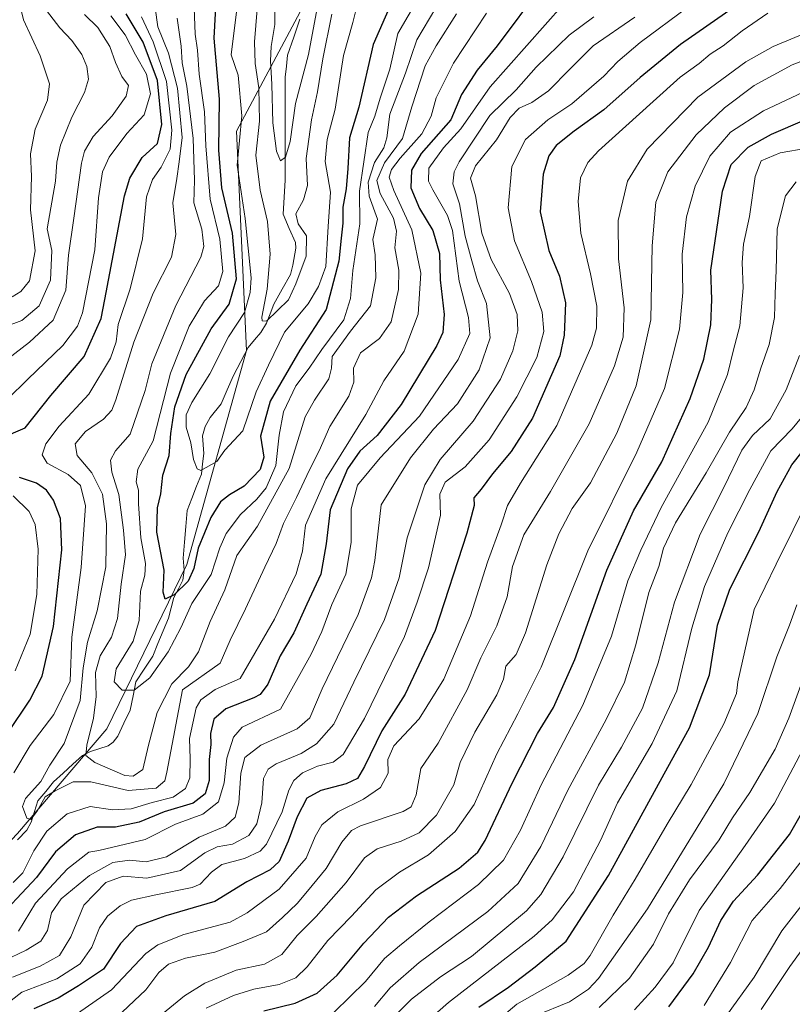
# Model space of a CAD drawing. Units: metres. Extents: x 603267 to 606690, y 4780111 to 4782477.
# Drawn here: x 604975 to 605178, y 4781084 to 4781342 of the extents above; entities that cross this region are included whole.
import ezdxf

# ---------------------------------------------------------------- set-up
doc = ezdxf.new("R2010")
doc.units = ezdxf.units.M
doc.header["$MEASUREMENT"] = 0
for name, color, linetype, lineweight in [('Arbolado forestal CxS', 92, 'Continuous', 0), ('Corriente natural lineal', 142, 'Continuous', 13), ('Curva de nivel maestra', 36, 'Continuous', 30), ('Curva de nivel normal', 36, 'Continuous', 0)]:
    doc.layers.add(name, color=color, linetype=linetype, lineweight=lineweight)

# ---------------------------------------------------------------- blocks, each defined once
blk = doc.blocks.new('*U182')
at = {"layer": 'Curva de nivel normal', "color": 36, "linetype": 'Continuous', "lineweight": 0}
for points in [[(605117.9, 4781346.1, 380), (605098.66, 4781324.44, 380), (605090.96, 4781313.44, 380), (605086.46, 4781308.44, 380), (605082.55, 4781303.1, 380), (605082.51, 4781299.73, 380), (605083.63, 4781297.46, 380), (605087.49, 4781290.77, 380), (605088.83, 4781286.77, 380), (605090.58, 4781273.57, 380), (605092.95, 4781263.99, 380), (605093.34, 4781259.8, 380), (605090.31, 4781253.05, 380), (605080.16, 4781238.2, 380), (605069.8, 4781227.29, 380), (605063.88, 4781220.15, 380), (605062.21, 4781213.96, 380), (605062.28, 4781205.11, 380), (605060.82, 4781196.78, 380), (605057.21, 4781188.86, 380), (605054.58, 4781181.78, 380), (605051.75, 4781175.87, 380), (605043.74, 4781161.46, 380), (605033.67, 4781156.79, 380), (605031.42, 4781154.12, 380), (605029.72, 4781148.64, 380), (605029.01, 4781142.2, 380), (605027.48, 4781137.15, 380), (605023.38, 4781133.98, 380), (605016.2, 4781131.32, 380), (605008.28, 4781127.36, 380), (604999.8, 4781125.3, 380), (604996.14, 4781124.49, 380), (604993.53, 4781124.01, 380), (604987.97, 4781119.69, 380), (604979.55, 4781110.7, 380), (604975.08, 4781103.33, 380)], [(604974.2, 4781171.46, 380), (604978.2, 4781181.12, 380), (604979.92, 4781191.45, 380), (604980.23, 4781203.36, 380), (604979.51, 4781209.82, 380), (604977.88, 4781213.24, 380), (604973.67, 4781217.37, 380)], [(604972.27, 4781242.6, 380), (604977.54, 4781247.91, 380), (604986.71, 4781256.7, 380), (604990.55, 4781261.77, 380), (604991.87, 4781265.25, 380), (604995.06, 4781281.75, 380), (604996.08, 4781295.34, 380), (604997.08, 4781302.15, 380), (604998.83, 4781306.06, 380), (605003.48, 4781312.18, 380), (605008.04, 4781317.1, 380), (605009.69, 4781322.61, 380), (605008.64, 4781327.76, 380), (605005.75, 4781332.83, 380), (605003.08, 4781338.03, 380), (604999.3, 4781343.03, 380)]]:
    blk.add_polyline3d(points, dxfattribs=at)
blk = doc.blocks.new('*U183')
at = {"layer": 'Curva de nivel normal', "color": 36, "linetype": 'Continuous', "lineweight": 0}
blk.add_polyline3d([(605186.98, 4781333.82, 415), (605177.73, 4781330.24, 415), (605167.78, 4781324.8, 415), (605160.06, 4781318.94, 415), (605152.65, 4781311.9, 415), (605145.18, 4781302.14, 415), (605142.08, 4781294.2, 415), (605141.11, 4781282.77, 415), (605140.76, 4781263.44, 415), (605136.9, 4781246.11, 415), (605131.86, 4781233.78, 415), (605124.92, 4781220.75, 415), (605120.13, 4781214.01, 415), (605116.63, 4781207.42, 415), (605113.54, 4781199.23, 415), (605107.94, 4781181.47, 415), (605105.51, 4781175.79, 415), (605102.78, 4781172.73, 415), (605102.17, 4781169.33, 415), (605100.39, 4781165.18, 415), (605094.64, 4781155.48, 415), (605090.84, 4781147.52, 415), (605089.16, 4781141.61, 415), (605084.6, 4781133.71, 415), (605080.02, 4781129.04, 415), (605075.38, 4781126.86, 415), (605069.07, 4781124.92, 415), (605065.7, 4781122.49, 415), (605060.94, 4781116.06, 415), (605053.04, 4781107.17, 415), (605048.07, 4781102.18, 415), (605044.07, 4781097.24, 415), (605039.58, 4781094.72, 415), (605032.1, 4781093.11, 415), (605023.94, 4781089.75, 415), (605018.58, 4781086.39, 415), (605000.75, 4781071.85, 415)], dxfattribs=at)
blk = doc.blocks.new('*U189')
at = {"layer": 'Curva de nivel normal', "color": 36, "linetype": 'Continuous', "lineweight": 0}
blk.add_polyline3d([(605127.25, 4781083.34, 465), (605135.15, 4781091.01, 465), (605141.4, 4781099.89, 465), (605145.34, 4781107.85, 465), (605150.88, 4781116.74, 465), (605158.67, 4781127.2, 465), (605162.16, 4781132.96, 465), (605166.71, 4781139.62, 465), (605173.28, 4781151, 465), (605176.9, 4781159.12, 465), (605182.86, 4781175.46, 465)], dxfattribs=at)
blk = doc.blocks.new('*U198')
at = {"layer": 'Curva de nivel normal', "color": 36, "linetype": 'Continuous', "lineweight": 0}
blk.add_polyline3d([(605181.65, 4781308.37, 430), (605174.61, 4781307.11, 430), (605169.65, 4781305.02, 430), (605168.04, 4781300.94, 430), (605166.56, 4781290.5, 430), (605164.98, 4781283.2, 430), (605164.64, 4781278.44, 430), (605164.97, 4781271.77, 430), (605164.08, 4781261.82, 430), (605162.29, 4781255.18, 430), (605160.85, 4781249.12, 430), (605155.78, 4781236.64, 430), (605143.49, 4781214.28, 430), (605138.12, 4781203.11, 430), (605134.72, 4781195.11, 430), (605130.41, 4781180.62, 430), (605122.92, 4781162.55, 430), (605112.05, 4781141.62, 430), (605106.58, 4781129.74, 430), (605102.11, 4781121.94, 430), (605095.61, 4781115.55, 430), (605082.64, 4781105.8, 430), (605074.9, 4781099.47, 430), (605070.98, 4781096.13, 430), (605066.03, 4781090.13, 430), (605057.8, 4781082.1, 430)], dxfattribs=at)
blk = doc.blocks.new('*U200')
at = {"layer": 'Curva de nivel normal', "color": 36, "linetype": 'Continuous', "lineweight": 0}
blk.add_polyline3d([(605110.48, 4781081.13, 460), (605119.46, 4781084.82, 460), (605124.41, 4781088.14, 460), (605127.01, 4781090.89, 460), (605139.85, 4781109.16, 460), (605159.82, 4781141.92, 460), (605168.75, 4781160.3, 460), (605173.75, 4781175.16, 460), (605177.02, 4781183.48, 460), (605178.96, 4781188.78, 460)], dxfattribs=at)
blk = doc.blocks.new('*U204')
at = {"layer": 'Curva de nivel normal', "color": 36, "linetype": 'Continuous', "lineweight": 0}
for points in [[(605150.39, 4781345.26, 395), (605137.98, 4781336.03, 395), (605132.07, 4781331.04, 395), (605128.47, 4781327.26, 395), (605120.03, 4781319.98, 395), (605113.78, 4781315.76, 395), (605107.93, 4781310.68, 395), (605104.32, 4781303.59, 395), (605103.34, 4781292.75, 395), (605105.04, 4781284.08, 395), (605109.49, 4781273.42, 395), (605112.32, 4781265.42, 395), (605112.7, 4781260.34, 395), (605110.84, 4781253.54, 395), (605105.63, 4781243.29, 395), (605098.4, 4781231.98, 395), (605092.07, 4781224.96, 395), (605086.89, 4781220.91, 395), (605085.5, 4781217.79, 395), (605085.62, 4781212.28, 395), (605082.52, 4781198.45, 395), (605079.54, 4781189.45, 395), (605076.25, 4781180.5, 395), (605065.76, 4781158.98, 395), (605060.16, 4781149.61, 395), (605057.55, 4781147.56, 395), (605053.42, 4781146.56, 395), (605049.53, 4781144.79, 395), (605047.2, 4781142.79, 395), (605045.89, 4781140.23, 395), (605044.13, 4781134.55, 395), (605040.03, 4781126.11, 395), (605038.43, 4781124.29, 395), (605034.31, 4781122.36, 395), (605028.4, 4781120.74, 395), (605025.66, 4781118.79, 395), (605022.66, 4781115.59, 395), (605020.58, 4781114.76, 395), (605011.07, 4781112.85, 395), (605004.74, 4781111.41, 395), (605001.75, 4781109.92, 395), (604998.46, 4781107.25, 395), (604996.33, 4781104.18, 395), (604994.34, 4781099.13, 395), (604991.3, 4781094.73, 395), (604985.11, 4781090.82, 395), (604976.01, 4781087.34, 395), (604966.75, 4781080.22, 395)], [(604973.48, 4781269.48, 395), (604975.73, 4781270.8, 395), (604977.99, 4781273.6, 395), (604979.44, 4781281.51, 395), (604978.29, 4781292.26, 395), (604978.55, 4781300.99, 395), (604978.28, 4781306.91, 395), (604979.44, 4781313.33, 395), (604982.7, 4781320.93, 395), (604983.23, 4781325.25, 395), (604980.82, 4781332.57, 395), (604976.39, 4781341.98, 395), (604974.66, 4781349.33, 395)]]:
    blk.add_polyline3d(points, dxfattribs=at)
blk = doc.blocks.new('*U216')
at = {"layer": 'Curva de nivel normal', "color": 36, "linetype": 'Continuous', "lineweight": 0}
blk.add_polyline3d([(605194.47, 4781343.99, 410), (605172.82, 4781335.04, 410), (605165.65, 4781330.95, 410), (605153.06, 4781321.74, 410), (605139.8, 4781308.15, 410), (605134.65, 4781299.73, 410), (605132.22, 4781289.42, 410), (605132.3, 4781279.4, 410), (605133.78, 4781266.55, 410), (605133.53, 4781258.88, 410), (605131.23, 4781251.41, 410), (605124.55, 4781236.19, 410), (605114.43, 4781218.45, 410), (605107.46, 4781207.11, 410), (605104.52, 4781198.78, 410), (605103.13, 4781190.92, 410), (605100.44, 4781183.27, 410), (605096.18, 4781174.88, 410), (605092.64, 4781166.5, 410), (605085.04, 4781152.57, 410), (605080.5, 4781145.88, 410), (605079.31, 4781139.02, 410), (605077.96, 4781135.91, 410), (605075.87, 4781134.68, 410), (605064.73, 4781130.89, 410), (605062.34, 4781129.67, 410), (605059.81, 4781126.64, 410), (605055.74, 4781119.7, 410), (605050.82, 4781113.84, 410), (605048.07, 4781110.56, 410), (605044.23, 4781106.92, 410), (605040.04, 4781103.17, 410), (605033.92, 4781100.6, 410), (605026.52, 4781097.82, 410), (605018.86, 4781096.22, 410), (605014.37, 4781094.71, 410), (605011.84, 4781092.47, 410), (605008.47, 4781087.94, 410), (605000.75, 4781080.71, 410)], dxfattribs=at)
blk = doc.blocks.new('*U218')
at = {"layer": 'Curva de nivel normal', "color": 36, "linetype": 'Continuous', "lineweight": 0}
blk.add_polyline3d([(605093.18, 4781073.64, 455), (605105.64, 4781084.18, 455), (605119.12, 4781091.84, 455), (605123.31, 4781094.84, 455), (605124.83, 4781096.97, 455), (605130.85, 4781107.5, 455), (605136.65, 4781116.91, 455), (605144.99, 4781131.34, 455), (605151.27, 4781141.77, 455), (605159.84, 4781157.65, 455), (605163.18, 4781165.58, 455), (605163.57, 4781168.64, 455), (605167.84, 4781187.6, 455), (605173.53, 4781199.45, 455), (605182.47, 4781217.45, 455)], dxfattribs=at)
blk = doc.blocks.new('*U221')
at = {"layer": 'Curva de nivel normal', "color": 36, "linetype": 'Continuous', "lineweight": 0}
blk.add_polyline3d([(605171.38, 4781343.74, 405), (605164.63, 4781339.1, 405), (605159.67, 4781335.16, 405), (605156.3, 4781332.97, 405), (605153.39, 4781330.56, 405), (605148.39, 4781327, 405), (605141.39, 4781320.61, 405), (605127.06, 4781307.7, 405), (605124.28, 4781304.63, 405), (605122.29, 4781300.57, 405), (605121.7, 4781294.43, 405), (605122.44, 4781286.1, 405), (605124.93, 4781275.44, 405), (605126.58, 4781266.97, 405), (605126.5, 4781261.28, 405), (605125.3, 4781256.75, 405), (605116.1, 4781235.74, 405), (605106.57, 4781220.64, 405), (605103.21, 4781214.78, 405), (605101.56, 4781209.75, 405), (605097.97, 4781199.98, 405), (605093.49, 4781185.89, 405), (605086.52, 4781169.34, 405), (605080.1, 4781158.95, 405), (605073.44, 4781151.82, 405), (605071.89, 4781148.26, 405), (605071.9, 4781144.74, 405), (605069.95, 4781140.99, 405), (605065.44, 4781137.89, 405), (605058.74, 4781134.56, 405), (605054.54, 4781131.16, 405), (605052.8, 4781128.14, 405), (605050.44, 4781122.46, 405), (605043.37, 4781114.34, 405), (605035.03, 4781108.13, 405), (605030.51, 4781105.69, 405), (605018.44, 4781102.41, 405), (605011.59, 4781099.76, 405), (605008.43, 4781097.48, 405), (604999.45, 4781087.96, 405), (604990.59, 4781081.77, 405)], dxfattribs=at)
blk = doc.blocks.new('*U223')
at = {"layer": 'Curva de nivel normal', "color": 36, "linetype": 'Continuous', "lineweight": 0}
blk.add_polyline3d([(605089.88, 4781343.58, 365), (605084.52, 4781335.19, 365), (605081.64, 4781329.95, 365), (605078.12, 4781319.24, 365), (605075.68, 4781310.91, 365), (605070.94, 4781304.5, 365), (605069.01, 4781299.95, 365), (605069.8, 4781296.5, 365), (605073.35, 4781290.05, 365), (605074.16, 4781286.66, 365), (605073.72, 4781282.31, 365), (605074.72, 4781276.4, 365), (605074.67, 4781271.37, 365), (605072.72, 4781262.86, 365), (605069.71, 4781258.54, 365), (605064.71, 4781254.77, 365), (605062.84, 4781250.77, 365), (605062.96, 4781247.11, 365), (605061.67, 4781243.45, 365), (605056.62, 4781235.45, 365), (605053.9, 4781229.11, 365), (605051.3, 4781224.11, 365), (605047.92, 4781216.93, 365), (605044.54, 4781210.05, 365), (605042.64, 4781204.83, 365), (605039.59, 4781198.69, 365), (605034.56, 4781187.77, 365), (605030.56, 4781179.5, 365), (605027.9, 4781173.47, 365), (605018.08, 4781166.53, 365), (605013.94, 4781144.93, 365), (605013.41, 4781142.71, 365), (605011.2, 4781140.76, 365), (605003.8, 4781140.15, 365), (604994.04, 4781142.44, 365), (604989.46, 4781142.42, 365), (604984.75, 4781140.07, 365), (604982.08, 4781138.48, 365), (604980.08, 4781134.96, 365), (604978.31, 4781132.54, 365), (604977.3, 4781132.9, 365), (604976.16, 4781135.95, 365), (604976.97, 4781138.09, 365), (604980.92, 4781142.54, 365), (604983.35, 4781146.79, 365), (604987.09, 4781152.46, 365), (604991.22, 4781163.76, 365), (604992.08, 4781172.32, 365), (604993.19, 4781179.03, 365), (604995.71, 4781187.22, 365), (604997.95, 4781198.72, 365), (604998.18, 4781210.01, 365), (604997.14, 4781217.8, 365), (604994.34, 4781223.38, 365), (604990.45, 4781227.91, 365), (604989.96, 4781230.94, 365), (604992.65, 4781234.21, 365), (604997.41, 4781237.41, 365), (604999.55, 4781239.79, 365), (605000.64, 4781242.46, 365), (605005.33, 4781257.57, 365), (605010.39, 4781270.44, 365), (605015.21, 4781279.8, 365), (605016.32, 4781285.78, 365), (605015.5, 4781294.1, 365), (605016.56, 4781300.44, 365), (605017.23, 4781304.83, 365), (605017.94, 4781311.14, 365), (605016.72, 4781324.07, 365), (605014.37, 4781333.22, 365), (605011.57, 4781340.18, 365), (605010.88, 4781345.09, 365)], dxfattribs=at)
blk = doc.blocks.new('*U224')
at = {"layer": 'Curva de nivel normal', "color": 36, "linetype": 'Continuous', "lineweight": 0}
blk.add_polyline3d([(605079.9, 4781347.76, 355), (605074.49, 4781338.43, 355), (605072.39, 4781329.1, 355), (605069.82, 4781321.44, 355), (605068.44, 4781316.77, 355), (605066.69, 4781312.44, 355), (605064.46, 4781297.14, 355), (605064.52, 4781288.55, 355), (605062.66, 4781276.33, 355), (605062.11, 4781269.02, 355), (605060.31, 4781263.39, 355), (605054.57, 4781255.68, 355), (605051.27, 4781250.77, 355), (605047.78, 4781246.11, 355), (605044.55, 4781239.31, 355), (605043.35, 4781233.23, 355), (605042.5, 4781225.31, 355), (605039.95, 4781219.45, 355), (605037.5, 4781216.45, 355), (605033.24, 4781212.45, 355), (605029.5, 4781207.43, 355), (605027.88, 4781203.7, 355), (605025.58, 4781196.76, 355), (605020.47, 4781189.11, 355), (605017.63, 4781182.78, 355), (605014.33, 4781176.46, 355), (605009.48, 4781169.66, 355), (605005.42, 4781166.47, 355), (605002.26, 4781166.45, 355), (605000.2, 4781168.66, 355), (605000.65, 4781172.04, 355), (605005.12, 4781179.27, 355), (605006.75, 4781184.71, 355), (605007.06, 4781192.37, 355), (605008.18, 4781196.56, 355), (605008.36, 4781199.59, 355), (605007.14, 4781206.35, 355), (605006.55, 4781215.26, 355), (605006.56, 4781218.78, 355), (605005.93, 4781221, 355), (605006.36, 4781224.34, 355), (605010.42, 4781231.76, 355), (605014.88, 4781249.46, 355), (605019.79, 4781261.8, 355), (605023.87, 4781268.39, 355), (605027.48, 4781272.3, 355), (605028.61, 4781276.07, 355), (605027.82, 4781284.58, 355), (605025.35, 4781295.02, 355), (605024.22, 4781308.95, 355), (605023.86, 4781317.89, 355), (605022.41, 4781327.74, 355), (605022, 4781334.08, 355), (605021.4, 4781338.21, 355), (605021.04, 4781347.51, 355)], dxfattribs=at)
blk = doc.blocks.new('*U226')
at = {"layer": 'Curva de nivel normal', "color": 36, "linetype": 'Continuous', "lineweight": 0}
blk.add_polyline3d([(605068.38, 4781083.57, 435), (605072.43, 4781088.49, 435), (605080.02, 4781095.13, 435), (605098.04, 4781108.46, 435), (605105.95, 4781115.79, 435), (605111.9, 4781125.46, 435), (605118.96, 4781140.21, 435), (605129.03, 4781158.79, 435), (605133.88, 4781168.54, 435), (605136.8, 4781178.29, 435), (605140.25, 4781192.02, 435), (605142.86, 4781198.78, 435), (605144.07, 4781203.63, 435), (605147.16, 4781210.26, 435), (605155.27, 4781223.36, 435), (605161.36, 4781234.01, 435), (605165.72, 4781240.45, 435), (605167.85, 4781245.11, 435), (605169.59, 4781250.76, 435), (605171.78, 4781256.94, 435), (605173.12, 4781263.99, 435), (605173.29, 4781270.33, 435), (605173.54, 4781276.3, 435), (605173.8, 4781287.24, 435), (605176.04, 4781295.87, 435), (605178.84, 4781299.58, 435)], dxfattribs=at)
blk = doc.blocks.new('*U232')
at = {"layer": 'Curva de nivel normal', "color": 36, "linetype": 'Continuous', "lineweight": 0}
blk.add_polyline3d([(605084.46, 4781345.12, 360), (605079.44, 4781336.76, 360), (605076.44, 4781327.98, 360), (605072.38, 4781317.24, 360), (605071.56, 4781311.07, 360), (605070.79, 4781308.42, 360), (605068.34, 4781304.61, 360), (605066.74, 4781299.48, 360), (605066.92, 4781295.77, 360), (605069.14, 4781289.77, 360), (605067.92, 4781284.44, 360), (605068.49, 4781280.44, 360), (605068.74, 4781274.44, 360), (605067.34, 4781267.1, 360), (605062.1, 4781260.45, 360), (605057.28, 4781253.83, 360), (605057.1, 4781250.79, 360), (605056.38, 4781247.96, 360), (605052.6, 4781242.34, 360), (605050.22, 4781238, 360), (605045.99, 4781224.45, 360), (605037.74, 4781209.36, 360), (605032.34, 4781201.68, 360), (605029.15, 4781192.71, 360), (605025.33, 4781184.43, 360), (605022.26, 4781176.47, 360), (605019.64, 4781172.54, 360), (605015.27, 4781168.12, 360), (605011.41, 4781160.6, 360), (605009.19, 4781152.04, 360), (605007.65, 4781145.62, 360), (605005.12, 4781143.93, 360), (605003, 4781144.12, 360), (604995.1, 4781147.5, 360), (604992.74, 4781149.36, 360), (604993.02, 4781152.05, 360), (604994.79, 4781159.08, 360), (604995.43, 4781164.81, 360), (604995.27, 4781171.03, 360), (604996.52, 4781175.47, 360), (604999.44, 4781180.35, 360), (605001.08, 4781185.19, 360), (605002.04, 4781194.23, 360), (605003.17, 4781201.91, 360), (605002.59, 4781208.36, 360), (605001.4, 4781217.71, 360), (604999.59, 4781223.52, 360), (604999.25, 4781226.63, 360), (605000.52, 4781229.11, 360), (605004.35, 4781233.45, 360), (605008.28, 4781244.92, 360), (605010.06, 4781251.9, 360), (605016.28, 4781267.18, 360), (605022.86, 4781279.87, 360), (605023.63, 4781282.64, 360), (605023.12, 4781287.16, 360), (605021.02, 4781294.1, 360), (605021.18, 4781299.96, 360), (605020.89, 4781310.87, 360), (605019.19, 4781324.62, 360), (605018, 4781330.76, 360), (605017.68, 4781335.09, 360), (605016.66, 4781342.43, 360)], dxfattribs=at)
blk = doc.blocks.new('*U233')
at = {"layer": 'Curva de nivel normal', "color": 36, "linetype": 'Continuous', "lineweight": 0}
blk.add_polyline3d([(605181.55, 4781111.72, 485), (605175.06, 4781103.44, 485), (605167.84, 4781091.26, 485), (605160.37, 4781080.96, 485)], dxfattribs=at)
blk = doc.blocks.new('*U240')
at = {"layer": 'Curva de nivel normal', "color": 36, "linetype": 'Continuous', "lineweight": 0}
blk.add_polyline3d([(605074.83, 4781073.31, 445), (605087.78, 4781084.61, 445), (605110.16, 4781102, 445), (605114.92, 4781106.29, 445), (605120.5, 4781113.66, 445), (605127.54, 4781127.03, 445), (605132, 4781136.95, 445), (605141.08, 4781152.44, 445), (605147.58, 4781166.28, 445), (605151.46, 4781182.65, 445), (605154.84, 4781193.59, 445), (605160.89, 4781207.65, 445), (605166.67, 4781219.02, 445), (605172.18, 4781229.07, 445), (605177.78, 4781234.86, 445), (605181.83, 4781239.83, 445)], dxfattribs=at)
blk = doc.blocks.new('*U242')
at = {"layer": 'Curva de nivel normal', "color": 36, "linetype": 'Continuous', "lineweight": 0}
blk.add_polyline3d([(605182.44, 4781124.6, 480), (605174.6, 4781114.46, 480), (605167.32, 4781106.13, 480), (605161.62, 4781095.08, 480), (605154.67, 4781083.86, 480)], dxfattribs=at)
blk = doc.blocks.new('*U243')
at = {"layer": 'Curva de nivel normal', "color": 36, "linetype": 'Continuous', "lineweight": 0}
blk.add_polyline3d([(605179.64, 4781254.1, 440), (605176.21, 4781245.11, 440), (605171.96, 4781237.45, 440), (605167.4, 4781233.11, 440), (605164.62, 4781229.25, 440), (605159.91, 4781219.67, 440), (605153.69, 4781207.25, 440), (605146.9, 4781189.45, 440), (605142.65, 4781173.6, 440), (605138.52, 4781161.68, 440), (605133.03, 4781151.54, 440), (605127.04, 4781141.56, 440), (605117.79, 4781122.78, 440), (605111.89, 4781112.94, 440), (605108.17, 4781108.66, 440), (605093.76, 4781096.68, 440), (605085.66, 4781091.37, 440), (605078.06, 4781085.55, 440), (605070.01, 4781077.52, 440)], dxfattribs=at)
blk = doc.blocks.new('*U244')
at = {"layer": 'Curva de nivel normal', "color": 36, "linetype": 'Continuous', "lineweight": 0}
blk.add_polyline3d([(605136.46, 4781082.75, 470), (605141.91, 4781088.62, 470), (605146.57, 4781095.01, 470), (605153.43, 4781108.75, 470), (605165.48, 4781125.72, 470), (605173.12, 4781136.84, 470), (605182.91, 4781155.34, 470)], dxfattribs=at)
blk = doc.blocks.new('*U249')
at = {"layer": 'Curva de nivel normal', "color": 36, "linetype": 'Continuous', "lineweight": 0}
for points in [[(605097.7, 4781343.75, 370), (605089.03, 4781330.63, 370), (605084.47, 4781321.58, 370), (605083.24, 4781316.77, 370), (605080.8, 4781312.1, 370), (605075.05, 4781305.77, 370), (605072.82, 4781302.77, 370), (605072.22, 4781300.82, 370), (605073.42, 4781297.32, 370), (605078.17, 4781286.96, 370), (605080.48, 4781275.67, 370), (605079.79, 4781264.91, 370), (605076.17, 4781255.18, 370), (605070.84, 4781247.44, 370), (605066.07, 4781238.6, 370), (605055.64, 4781221.79, 370), (605050.3, 4781209.62, 370), (605049.49, 4781202.84, 370), (605047.82, 4781196.94, 370), (605042.13, 4781185.02, 370), (605033.19, 4781169.5, 370), (605026.62, 4781166.62, 370), (605022.91, 4781163.9, 370), (605021.63, 4781161.83, 370), (605019.94, 4781153.79, 370), (605020.11, 4781148.46, 370), (605019.98, 4781143.46, 370), (605018.88, 4781140.68, 370), (605015.61, 4781138.42, 370), (605010.13, 4781136.98, 370), (605004.61, 4781135.38, 370), (604999.76, 4781135.12, 370), (604993.9, 4781135.94, 370), (604987.87, 4781134.03, 370), (604982.54, 4781129.55, 370), (604979.11, 4781124.4, 370), (604976.26, 4781118.64, 370), (604973.75, 4781116.11, 370)], [(604973.88, 4781144.78, 370), (604978.17, 4781151.95, 370), (604984.39, 4781160.03, 370), (604988.66, 4781168.79, 370), (604989.1, 4781180.35, 370), (604991.52, 4781198.55, 370), (604992.62, 4781214.68, 370), (604991.32, 4781220.06, 370), (604988.13, 4781222.9, 370), (604982.62, 4781225.84, 370), (604981.33, 4781228.06, 370), (604982.25, 4781230.96, 370), (604985.77, 4781235.57, 370), (604993.5, 4781243.93, 370), (604999.19, 4781253.35, 370), (605000.66, 4781257.69, 370), (605001.24, 4781262.21, 370), (605004.38, 4781271.54, 370), (605007.63, 4781284.6, 370), (605008.68, 4781295.62, 370), (605010.2, 4781300.17, 370), (605012.52, 4781303.36, 370), (605014.81, 4781308.1, 370), (605015.26, 4781313.1, 370), (605013.89, 4781325.8, 370), (605010.42, 4781336.23, 370), (605007.3, 4781342.74, 370)]]:
    blk.add_polyline3d(points, dxfattribs=at)
blk = doc.blocks.new('*U250')
at = {"layer": 'Curva de nivel normal', "color": 36, "linetype": 'Continuous', "lineweight": 0}
for points in [[(605136.56, 4781342.72, 390), (605125.61, 4781335.2, 390), (605119.65, 4781329.19, 390), (605113.97, 4781323.43, 390), (605109.55, 4781320.36, 390), (605106.29, 4781318.81, 390), (605103.9, 4781316.43, 390), (605100.33, 4781310.52, 390), (605094.8, 4781303.77, 390), (605093.5, 4781300.55, 390), (605094.78, 4781295.9, 390), (605096.48, 4781286.14, 390), (605098.89, 4781279.21, 390), (605103.7, 4781270.35, 390), (605105.76, 4781264.85, 390), (605105.86, 4781260.58, 390), (605104.62, 4781255.32, 390), (605101.32, 4781247.92, 390), (605094.22, 4781236.87, 390), (605085.57, 4781226.81, 390), (605081.58, 4781220.2, 390), (605076.91, 4781206.3, 390), (605074.84, 4781195.87, 390), (605071, 4781184.97, 390), (605062.91, 4781168.52, 390), (605057.69, 4781157.57, 390), (605053.2, 4781152.34, 390), (605049.17, 4781149.89, 390), (605042.61, 4781147.18, 390), (605040.5, 4781145.77, 390), (605039.26, 4781143.28, 390), (605038.82, 4781136.94, 390), (605037.54, 4781131.39, 390), (605035.47, 4781128.36, 390), (605031.16, 4781126.15, 390), (605027.16, 4781125.44, 390), (605023.93, 4781123.86, 390), (605017.51, 4781119.22, 390), (605008.75, 4781117.22, 390), (605002.5, 4781117.74, 390), (604997.98, 4781116.04, 390), (604992.26, 4781110.12, 390), (604988.84, 4781101.8, 390), (604985.86, 4781096.98, 390), (604980.77, 4781094.12, 390), (604973.5, 4781091.31, 390)], [(604970.85, 4781261.3, 390), (604976.02, 4781263.21, 390), (604980.56, 4781267.1, 390), (604983.52, 4781273.77, 390), (604983.81, 4781281.55, 390), (604982.6, 4781287.29, 390), (604984.76, 4781299.77, 390), (604985.17, 4781304.7, 390), (604986.1, 4781309.16, 390), (604989.06, 4781316.51, 390), (604992.39, 4781322.93, 390), (604993.41, 4781326.42, 390), (604993.03, 4781329.73, 390), (604991.68, 4781332.94, 390), (604989.12, 4781336.54, 390), (604985.91, 4781339.85, 390), (604982.4, 4781344.45, 390)]]:
    blk.add_polyline3d(points, dxfattribs=at)
blk = doc.blocks.new('*U254')
at = {"layer": 'Curva de nivel normal', "color": 36, "linetype": 'Continuous', "lineweight": 0}
blk.add_polyline3d([(605169.66, 4781082.78, 490), (605177.11, 4781094.1, 490), (605188.68, 4781109.99, 490)], dxfattribs=at)
blk = doc.blocks.new('*U259')
at = {"layer": 'Curva de nivel normal', "color": 36, "linetype": 'Continuous', "lineweight": 0}
blk.add_polyline3d([(605183.47, 4781324.35, 420), (605170.22, 4781318.11, 420), (605161.59, 4781312.58, 420), (605156.23, 4781306.24, 420), (605152.38, 4781298.43, 420), (605150.12, 4781290.36, 420), (605148.98, 4781280.64, 420), (605149.13, 4781270.6, 420), (605148.27, 4781260.98, 420), (605144.29, 4781245.44, 420), (605137.08, 4781228.8, 420), (605124.2, 4781202.95, 420), (605112.04, 4781172.44, 420), (605105.92, 4781160.2, 420), (605100.42, 4781149.75, 420), (605094.49, 4781136.48, 420), (605089.49, 4781129.45, 420), (605082.47, 4781123.3, 420), (605074.91, 4781118.79, 420), (605068.74, 4781114.12, 420), (605062.31, 4781107.24, 420), (605056.1, 4781100.89, 420), (605050.74, 4781094, 420), (605047.74, 4781091.14, 420), (605043.4, 4781089.37, 420), (605036.77, 4781088.12, 420), (605031.41, 4781086.49, 420), (605024.29, 4781083.17, 420)], dxfattribs=at)
blk = doc.blocks.new('*U262')
at = {"layer": 'Curva de nivel normal', "color": 36, "linetype": 'Continuous', "lineweight": 0}
for points in [[(605125.85, 4781342.81, 385), (605119.32, 4781337.95, 385), (605110.68, 4781329.62, 385), (605105.48, 4781323.66, 385), (605098.6, 4781316.91, 385), (605090.5, 4781304.83, 385), (605089.22, 4781302.16, 385), (605088.91, 4781299.01, 385), (605090.64, 4781293.81, 385), (605092.12, 4781285.35, 385), (605093.83, 4781278.87, 385), (605095.3, 4781273.67, 385), (605097.7, 4781267.73, 385), (605098.7, 4781258.71, 385), (605095.79, 4781250.34, 385), (605090.13, 4781241.44, 385), (605083.84, 4781234.78, 385), (605077.83, 4781227.28, 385), (605070.07, 4781214.95, 385), (605068.41, 4781200.42, 385), (605067.6, 4781195.84, 385), (605064.05, 4781186.21, 385), (605054.61, 4781166.82, 385), (605051.42, 4781159.23, 385), (605048.1, 4781156.33, 385), (605038.6, 4781152.01, 385), (605034.39, 4781148.78, 385), (605033.31, 4781144.7, 385), (605032.8, 4781136.91, 385), (605031.9, 4781133.17, 385), (605029.33, 4781130.85, 385), (605022.43, 4781127.94, 385), (605013.89, 4781122.8, 385), (605008.58, 4781121.52, 385), (605004.17, 4781121.96, 385), (604999.78, 4781121.29, 385), (604993.69, 4781117.94, 385), (604986.3, 4781111.79, 385), (604983.79, 4781108.12, 385), (604982.74, 4781103.46, 385), (604980.96, 4781100.68, 385), (604977.14, 4781098.31, 385), (604971.24, 4781095.55, 385)], [(604970.24, 4781251.67, 385), (604978, 4781257.54, 385), (604984.2, 4781263.37, 385), (604987.49, 4781271.16, 385), (604988.22, 4781280.36, 385), (604989.59, 4781290.06, 385), (604991.64, 4781304.43, 385), (604992.44, 4781307.59, 385), (604994.65, 4781311.44, 385), (604999.68, 4781316.83, 385), (605003.34, 4781322, 385), (605003.88, 4781324.75, 385), (605002.21, 4781327.15, 385), (605000.48, 4781330.78, 385), (604998.99, 4781335.04, 385), (604995.85, 4781339.96, 385), (604992.4, 4781343.42, 385)]]:
    blk.add_polyline3d(points, dxfattribs=at)
blk = doc.blocks.new('*U263')
at = {"layer": 'Curva de nivel maestra', "color": 36, "linetype": 'Continuous', "lineweight": 30}
blk.add_polyline3d([(605162.28, 4781345.16, 400), (605148.47, 4781335.52, 400), (605137.91, 4781326.9, 400), (605128.39, 4781318.4, 400), (605120.63, 4781312.85, 400), (605115.98, 4781309.08, 400), (605114.01, 4781306.4, 400), (605112.54, 4781301.58, 400), (605111.73, 4781291.69, 400), (605114.01, 4781281.58, 400), (605116.78, 4781274.88, 400), (605118.38, 4781267.86, 400), (605118.08, 4781259.37, 400), (605116.92, 4781254.01, 400), (605109.71, 4781237.65, 400), (605104.13, 4781228.92, 400), (605099.24, 4781223.11, 400), (605096.32, 4781219.11, 400), (605094.34, 4781216.78, 400), (605094.44, 4781214.8, 400), (605092.53, 4781207.53, 400), (605084.21, 4781182.05, 400), (605076.35, 4781165.35, 400), (605070.24, 4781155.75, 400), (605065.76, 4781146.45, 400), (605063.91, 4781143.27, 400), (605060.94, 4781141.91, 400), (605054.34, 4781140.17, 400), (605050.67, 4781138.12, 400), (605048.13, 4781133.29, 400), (605045.76, 4781126.92, 400), (605043.39, 4781121.61, 400), (605041.04, 4781119.42, 400), (605034.9, 4781116.26, 400), (605026.54, 4781111.11, 400), (605013.66, 4781107.32, 400), (605006.01, 4781104.52, 400), (605001.81, 4781100.1, 400), (604997.39, 4781093.35, 400), (604990.83, 4781089.01, 400), (604985.49, 4781085.79, 400), (604979.14, 4781082.96, 400)], dxfattribs=at)
blk = doc.blocks.new('*U272')
at = {"layer": 'Curva de nivel maestra', "color": 36, "linetype": 'Continuous', "lineweight": 30}
blk.add_polyline3d([(605145.44, 4781083.47, 475), (605151.85, 4781092.13, 475), (605155.84, 4781099.13, 475), (605159.06, 4781106.13, 475), (605162.38, 4781111.14, 475), (605168.67, 4781117.97, 475), (605177.03, 4781128.62, 475), (605181.62, 4781136.58, 475)], dxfattribs=at)
blk = doc.blocks.new('*U273')
at = {"layer": 'Curva de nivel maestra', "color": 36, "linetype": 'Continuous', "lineweight": 30}
blk.add_polyline3d([(605095.72, 4781083.4, 450), (605103.48, 4781088.68, 450), (605110.42, 4781093.99, 450), (605118.53, 4781100.68, 450), (605129.68, 4781117.88, 450), (605144.2, 4781144.5, 450), (605150.88, 4781156.55, 450), (605156.1, 4781170.45, 450), (605158.2, 4781183.42, 450), (605161.41, 4781192.89, 450), (605169.01, 4781207.9, 450), (605173.83, 4781218.47, 450), (605177.66, 4781225.41, 450), (605180.37, 4781228.87, 450)], dxfattribs=at)
blk = doc.blocks.new('*U274')
at = {"layer": 'Curva de nivel maestra', "color": 36, "linetype": 'Continuous', "lineweight": 30}
blk.add_polyline3d([(605039.41, 4781082.46, 425), (605047.56, 4781084.47, 425), (605053.36, 4781087.05, 425), (605058.6, 4781091.8, 425), (605065.56, 4781100.22, 425), (605072.02, 4781106.99, 425), (605079.4, 4781112.6, 425), (605090.55, 4781119.79, 425), (605095.4, 4781124.01, 425), (605097.39, 4781127.08, 425), (605104.39, 4781142.12, 425), (605111.08, 4781155.12, 425), (605115.27, 4781161.88, 425), (605120.82, 4781174.43, 425), (605129.2, 4781197.84, 425), (605136.24, 4781213.36, 425), (605143.62, 4781226.27, 425), (605151.08, 4781242.78, 425), (605154.62, 4781253.1, 425), (605156.45, 4781262.1, 425), (605156.71, 4781268.77, 425), (605156.45, 4781276.44, 425), (605159.49, 4781297.1, 425), (605161.8, 4781304.12, 425), (605166.28, 4781308.68, 425), (605172.38, 4781312.02, 425), (605181.05, 4781315.78, 425)], dxfattribs=at)
blk = doc.blocks.new('*U278')
at = {"layer": 'Curva de nivel maestra', "color": 36, "linetype": 'Continuous', "lineweight": 30}
for points in [[(605112.1, 4781350.76, 375), (605100.49, 4781335.16, 375), (605095.25, 4781328.76, 375), (605091.12, 4781322.43, 375), (605088.35, 4781315.77, 375), (605080.59, 4781307, 375), (605078.06, 4781302.64, 375), (605077.89, 4781297.98, 375), (605080.16, 4781292.54, 375), (605083.66, 4781286.77, 375), (605085.41, 4781280.78, 375), (605085.6, 4781273.92, 375), (605086.65, 4781264.83, 375), (605086.22, 4781260.11, 375), (605084.7, 4781256.74, 375), (605075.34, 4781241.23, 375), (605069.08, 4781233.11, 375), (605064.51, 4781229.02, 375), (605061.31, 4781224.39, 375), (605056.76, 4781213.68, 375), (605055.74, 4781204.78, 375), (605054.33, 4781196.82, 375), (605050.6, 4781188.96, 375), (605047.23, 4781181.41, 375), (605043.66, 4781175.46, 375), (605040.46, 4781168, 375), (605038.43, 4781165.29, 375), (605036.77, 4781164.39, 375), (605029.41, 4781161.58, 375), (605026.26, 4781158.82, 375), (605025.42, 4781155.12, 375), (605025.46, 4781152.2, 375), (605025.07, 4781148.28, 375), (605025.08, 4781142.75, 375), (605023.97, 4781139.32, 375), (605020.85, 4781136.81, 375), (605013.28, 4781134.58, 375), (605006.73, 4781131.9, 375), (605000.55, 4781130.55, 375), (604995.71, 4781130.56, 375), (604990.06, 4781128.51, 375), (604984.82, 4781124.12, 375), (604979.8, 4781117.35, 375), (604968.1, 4781104.96, 375)], [(604972.2, 4781155.06, 375), (604978.09, 4781163.79, 375), (604981.31, 4781170.12, 375), (604984.28, 4781183.12, 375), (604986.5, 4781203.17, 375), (604986.15, 4781211.35, 375), (604984.25, 4781216.19, 375), (604982.46, 4781218.81, 375), (604979.84, 4781220.62, 375), (604975.38, 4781222.13, 375)], [(604970.54, 4781232.39, 375), (604976.88, 4781235.14, 375), (604983.58, 4781243.63, 375), (604992.29, 4781253.82, 375), (604996.74, 4781263.74, 375), (604997.75, 4781268.77, 375), (605002.89, 4781295.89, 375), (605004.24, 4781300.55, 375), (605007.52, 4781305.89, 375), (605011.48, 4781309.6, 375), (605012.62, 4781314.56, 375), (605011.54, 4781326.06, 375), (605007.76, 4781336.1, 375), (605003.27, 4781343.59, 375)]]:
    blk.add_polyline3d(points, dxfattribs=at)

msp = doc.modelspace()

# ---------------------------------------------------------------- linework, layer by layer
at = {"layer": 'Arbolado forestal CxS', "color": 92, "linetype": 'Continuous', "lineweight": 0}
for points in [[(605392.29, 4781402.77, 277.85), (605374.64, 4781412.37, 280.75), (605341.3, 4781410.61, 309.02), (605323.04, 4781423.65, 316.51), (605304.78, 4781441.91, 311), (605295.65, 4781451.04, 298.35), (605252.61, 4781469.3, 301.41), (605248, 4781470.05, 306.83), (605212.17, 4781475.83, 321.89), (605190, 4781473.22, 319.12), (605174.35, 4781458.87, 326.71), (605114.36, 4781423.66, 323.17), (605063.49, 4781371.48, 337.45), (605032.2, 4781312.79, 342.31), (605034.81, 4781255.41, 343), (605019.16, 4781199.32, 351.96), (604998.29, 4781156.28, 356.25), (604974.82, 4781128.89, 368.49), (604950.04, 4781102.81, 372.94), (604938.3, 4781048.03, 394.61), (604948.74, 4781011.51, 398.8), (604950.04, 4780984.12, 398.9), (604923.96, 4780958.03, 410.35), (604909.11, 4780948.65, 416.58)], [(605392.29, 4781402.77, 277.85), (605374.64, 4781412.37, 280.75), (605341.3, 4781410.61, 309.02), (605323.04, 4781423.65, 316.51), (605304.78, 4781441.91, 311), (605295.65, 4781451.04, 298.35), (605252.61, 4781469.3, 301.41), (605248, 4781470.05, 306.83), (605212.17, 4781475.83, 321.89), (605190, 4781473.22, 319.12), (605174.35, 4781458.87, 326.71), (605114.36, 4781423.66, 323.17), (605063.49, 4781371.48, 337.45), (605032.2, 4781312.79, 342.31), (605034.81, 4781255.41, 343), (605019.16, 4781199.32, 351.96), (604998.29, 4781156.28, 356.25), (604974.82, 4781128.89, 368.49), (604950.04, 4781102.81, 372.94), (604938.3, 4781048.03, 394.61), (604948.74, 4781011.51, 398.8), (604950.04, 4780984.12, 398.9), (604923.96, 4780958.03, 410.35), (604909.11, 4780948.65, 416.58)], [(605063.49, 4781371.48, 337.45), (605032.2, 4781312.79, 342.31), (605034.81, 4781255.41, 343), (605019.16, 4781199.32, 351.96), (604998.29, 4781156.28, 356.25), (604974.82, 4781128.89, 368.49), (604950.04, 4781102.81, 372.94), (604938.3, 4781048.03, 394.61), (604948.74, 4781011.51, 398.8), (604950.04, 4780984.12, 398.9), (604923.96, 4780958.03, 410.35), (604909.11, 4780948.65, 416.58), (604909.11, 4780948.65, 416.58), (604887.93, 4780963.64, 418.75), (604881.63, 4780965.47, 424.32), (604862.28, 4780971.11, 437.84), (604820.71, 4780968.32, 455.74)], [(605089.09, 4780826.2, 541.55), (605043.67, 4780857.21, 507.13), (604968.08, 4780898.1, 459.96), (604927.54, 4780935.62, 427), (604909.11, 4780948.65, 416.58), (604923.96, 4780958.03, 410.35), (604950.04, 4780984.12, 398.9), (604948.74, 4781011.51, 398.8), (604938.3, 4781048.03, 394.61), (604950.04, 4781102.81, 372.94), (604974.82, 4781128.89, 368.49), (604998.29, 4781156.28, 356.25), (605019.16, 4781199.32, 351.96), (605034.81, 4781255.41, 343), (605032.2, 4781312.79, 342.31), (605063.49, 4781371.48, 337.45)]]:
    msp.add_polyline3d(points, dxfattribs=at)
at = {"layer": 'Corriente natural lineal', "color": 142, "linetype": 'Continuous', "lineweight": 13}
msp.add_polyline3d([(604974.88, 4781127.25, 366.08), (604977.3, 4781129.8, 365.95), (604978.4, 4781131.9, 365.89), (604979.29, 4781134.68, 365.32), (604980.18, 4781137.46, 365.18), (604982.23, 4781139.93, 365.08), (604984.27, 4781142.39, 364.44), (604986.79, 4781144.7, 363.45), (604989.31, 4781147.02, 362.63), (604991.83, 4781149.33, 360.76), (604993.94, 4781150.41, 358.95), (604998.58, 4781151.83, 356.47), (604999.9, 4781152.79, 356.25), (605001.1, 4781154.35, 356.22), (605002.74, 4781157.79, 356.74), (605004.37, 4781161.23, 356.5), (605005.11, 4781164.93, 355.47), (605005.84, 4781168.64, 353.71), (605008.05, 4781171.97, 353.62), (605010.27, 4781175.3, 352.74), (605011.64, 4781178.62, 352.15), (605013.02, 4781181.95, 353.05), (605014.39, 4781185.27, 352.71), (605015.11, 4781187.97, 351.89), (605015.83, 4781190.68, 350.7), (605016.99, 4781192.98, 349.59), (605018.16, 4781195.28, 349.8), (605018.54, 4781197.86, 349.47), (605018.25, 4781200.99, 348.76), (605018.6, 4781205.16, 348.04), (605018.96, 4781209.34, 347.43), (605019.31, 4781213.51, 347.21), (605020.54, 4781216.67, 346.8), (605021.77, 4781219.84, 346.16), (605023, 4781223, 345.71), (605023.31, 4781225.71, 345.12), (605023.63, 4781228.42, 344.59), (605023.34, 4781233.04, 343.6), (605023.98, 4781235.49, 343.29), (605025.33, 4781237.85, 342.98), (605028.22, 4781241.42, 343), (605029.81, 4781245.13, 342.61), (605031.39, 4781248.83, 341.25), (605033.32, 4781252.49, 341.82), (605035.26, 4781256.14, 341.16), (605036.94, 4781258.14, 340.31), (605038.62, 4781260.14, 341.44), (605040.05, 4781262.52, 341.18), (605041.02, 4781265.03, 340.24), (605041.98, 4781267.53, 339.57), (605044.16, 4781271.43, 339.58), (605046.33, 4781275.32, 339.74), (605047, 4781277.7, 339.76), (605047.77, 4781282.23, 338.29), (605047.67, 4781283.7, 337.69), (605046.05, 4781287.38, 337.72), (605044.42, 4781291.05, 338.3), (605044.69, 4781295.51, 337.56), (605044.95, 4781299.97, 336.18), (605044.96, 4781304.47, 335.66), (605044.96, 4781308.98, 334.95), (605044.97, 4781313.49, 334.85), (605044.97, 4781318, 334.93), (605044.98, 4781322.5, 334.15), (605044.98, 4781327.01, 333.11), (605045.29, 4781329.89, 332.4), (605045.6, 4781332.77, 331.76), (605047.19, 4781337.45, 332.71), (605048.79, 4781342.13, 333.11)], dxfattribs=at)
at = {"layer": 'Curva de nivel maestra', "color": 36, "linetype": 'Continuous', "lineweight": 30}
msp.add_polyline3d([(605075.26, 4781352.1, 350), (605068.02, 4781335.51, 350), (605064.26, 4781319.15, 350), (605061.78, 4781311.1, 350), (605061.39, 4781303.09, 350), (605060.98, 4781297.74, 350), (605060.05, 4781292.96, 350), (605060.08, 4781288.77, 350), (605059.62, 4781284.77, 350), (605059.01, 4781278.77, 350), (605055.68, 4781266.1, 350), (605048.76, 4781255.44, 350), (605041.07, 4781242.08, 350), (605038.54, 4781232.99, 350), (605039.39, 4781227.42, 350), (605038.37, 4781224.19, 350), (605034.24, 4781219.88, 350), (605030.4, 4781217.57, 350), (605028.04, 4781215.72, 350), (605025.52, 4781211.65, 350), (605022.17, 4781203.63, 350), (605021.04, 4781198.26, 350), (605019.51, 4781194.96, 350), (605015.92, 4781191.38, 350), (605013.51, 4781190.3, 350), (605013.03, 4781192.08, 350), (605013.24, 4781197.89, 350), (605011.38, 4781207.78, 350), (605011.5, 4781214.2, 350), (605012.39, 4781217.81, 350), (605012.91, 4781222.7, 350), (605014.55, 4781227.86, 350), (605014.99, 4781233.69, 350), (605016.08, 4781240.62, 350), (605019.07, 4781249.08, 350), (605025.58, 4781261.04, 350), (605030.29, 4781267.52, 350), (605032.24, 4781274.12, 350), (605031.14, 4781286.08, 350), (605028.41, 4781298.01, 350), (605027.62, 4781307.82, 350), (605027.76, 4781321.23, 350), (605026.34, 4781337.15, 350), (605027.3, 4781355.01, 350)], dxfattribs=at)
at = {"layer": 'Curva de nivel normal', "color": 36, "linetype": 'Continuous', "lineweight": 0}
for points in [[(605053.37, 4781345.07, 335), (605051.06, 4781332.92, 335), (605047.63, 4781320.06, 335), (605046.23, 4781310.09, 335), (605045.04, 4781306.02, 335), (605043.78, 4781305.05, 335), (605042.65, 4781307.63, 335), (605041.74, 4781315.01, 335), (605041.48, 4781325.17, 335), (605041.09, 4781331.28, 335), (605041.31, 4781334.99, 335), (605042.22, 4781340.75, 335), (605042.2, 4781351.84, 335)], [(605064.11, 4781346.91, 345), (605062.64, 4781341.3, 345), (605060.24, 4781332.63, 345), (605058.06, 4781318.63, 345), (605055.96, 4781310.64, 345), (605055.44, 4781304.9, 345), (605056.79, 4781296.89, 345), (605056.24, 4781287.88, 345), (605055.63, 4781277.35, 345), (605053.7, 4781272.14, 345), (605050.98, 4781267.59, 345), (605044.81, 4781260.17, 345), (605040.57, 4781251.59, 345), (605037.33, 4781244.57, 345), (605033.84, 4781234.35, 345), (605029.14, 4781229.25, 345), (605027.08, 4781226.35, 345), (605022.86, 4781223.96, 345), (605021.87, 4781224.39, 345), (605020.93, 4781226.82, 345), (605020.26, 4781231.18, 345), (605019.07, 4781235.29, 345), (605019.04, 4781238.56, 345), (605020.54, 4781241.78, 345), (605025.25, 4781249.32, 345), (605030.08, 4781258.93, 345), (605034.28, 4781265.31, 345), (605035.81, 4781270.62, 345), (605036.02, 4781274.44, 345), (605034.48, 4781289.97, 345), (605032.35, 4781303.94, 345), (605033.6, 4781316.83, 345), (605032.66, 4781327.49, 345), (605030.79, 4781332.8, 345), (605031.41, 4781337.77, 345), (605032.55, 4781346.8, 345)], [(605057.19, 4781343.44, 340), (605054.85, 4781331.76, 340), (605053.44, 4781323.1, 340), (605051.85, 4781315.77, 340), (605050.46, 4781305.64, 340), (605050.85, 4781298.64, 340), (605049.77, 4781294.87, 340), (605047.71, 4781291.16, 340), (605048.36, 4781288.6, 340), (605050.56, 4781285.41, 340), (605050.5, 4781280.11, 340), (605047.71, 4781272.82, 340), (605045.86, 4781268.68, 340), (605040.07, 4781263.05, 340), (605038.96, 4781263.14, 340), (605038.82, 4781264.16, 340), (605040.27, 4781271.45, 340), (605041, 4781280.62, 340), (605040.34, 4781289.19, 340), (605038.42, 4781297.34, 340), (605037.3, 4781306.56, 340), (605038.2, 4781315.44, 340), (605038.03, 4781324.18, 340), (605037.08, 4781330.53, 340), (605036.94, 4781336.18, 340), (605037.61, 4781344.74, 340)]]:
    msp.add_polyline3d(points, dxfattribs=at)

# ---------------------------------------------------------------- block references
at = {"layer": 'Curva de nivel maestra', "color": 36, "linetype": 'Continuous', "lineweight": 30}
for name in ['*U278', '*U274', '*U273', '*U272', '*U263']:
    msp.add_blockref(name, (0, 0), dxfattribs=at)
at = {"layer": 'Curva de nivel normal', "color": 36, "linetype": 'Continuous', "lineweight": 0}
for name in ['*U250', '*U262', '*U182', '*U249', '*U223', '*U232', '*U224', '*U183', '*U226', '*U240', '*U218', '*U200', '*U189', '*U244', '*U216', '*U243', '*U198', '*U259', '*U221', '*U204', '*U242', '*U254', '*U233']:
    msp.add_blockref(name, (0, 0), dxfattribs=at)

doc.saveas('drawing.dxf')
